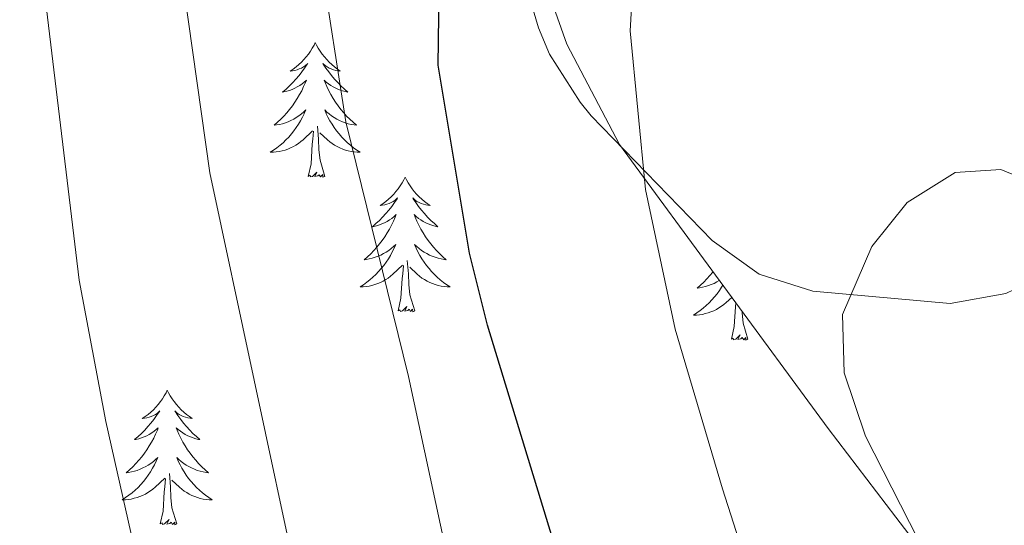
# Model space of a CAD drawing. Units: metres. Extents: x 626858 to 631368, y 4738459 to 4741512.
# Drawn here: x 628991 to 629078, y 4741112 to 4741157 of the extents above; entities that cross this region are included whole.
import ezdxf

# ---------------------------------------------------------------- set-up
doc = ezdxf.new("R2010")
doc.units = ezdxf.units.M
doc.header["$MEASUREMENT"] = 0
for name, color, linetype, lineweight in [('Level 35', 92, 'Continuous', 0), ('Level 36', 19, 'Continuous', 40), ('Level 4', 36, 'Continuous', 30), ('Level 5', 36, 'Continuous', 0)]:
    doc.layers.add(name, color=color, linetype=linetype, lineweight=lineweight)

msp = doc.modelspace()

# ---------------------------------------------------------------- linework, layer by layer
at = {"layer": 'Level 35', "color": 92, "linetype": 'Continuous', "lineweight": 0, "ltscale": 0.5}
msp.add_polyline3d([(629026.8, 4741206.75, 649.78), (629028.7, 4741200.64, 649.75), (629029.99, 4741195.83, 649.47), (629034.18, 4741171.36, 646.14), (629036.13, 4741164.05, 645.72), (629039.44, 4741154.59, 645.25), (629044.11, 4741145.71, 644.77), (629062.59, 4741120.57, 643.13), (629068.6, 4741112.71, 642.08), (629086.19, 4741089.68, 637.46)], dxfattribs=at)
at = {"layer": 'Level 36', "color": 92, "linetype": 'Continuous', "lineweight": 0}
for points in [[(629083.15, 4741207.81, 650.18), (629082.91, 4741200.64, 649.37), (629081.72, 4741177.08, 645.32), (629082, 4741155.01, 639.96), (629081.98, 4741139.69, 639.96), (629082.95, 4741137.02, 639.64), (629079.82, 4741133.23, 638.39), (629078.33, 4741132.53, 638.38), (629073.41, 4741131.62, 639.19), (629061.23, 4741132.71, 641.51), (629056.5, 4741134.23, 642.45), (629052.32, 4741137.2, 643.48), (629041.6, 4741148.25, 646.89), (629040.64, 4741149.48, 647.21), (629037.92, 4741153.71, 646.97), (629036.93, 4741156.05, 646.89), (629033.05, 4741169.25, 648.15), (629031.38, 4741179.66, 650.68), (629030.9, 4741185.74, 650.04), (629032.18, 4741196.45, 650.04), (629031.82, 4741202.81, 650.28), (629030.12, 4741206.82, 650.83)], [(629017.17, 4741154.74, 0.01), (629017.06, 4741154.52, 0.01), (629016.91, 4741154.25, 0.01), (629016.74, 4741153.98, 0.01), (629016.56, 4741153.72, 0.01), (629016.36, 4741153.47, 0.01), (629016.16, 4741153.24, 0.01), (629015.94, 4741153.01, 0.01), (629015.71, 4741152.79, 0.01), (629015.47, 4741152.59, 0.01), (629015.22, 4741152.4, 0.01), (629014.96, 4741152.22, 0.01), (629015.15, 4741152.25, 0.01), (629015.36, 4741152.28, 0.01), (629015.56, 4741152.34, 0.01), (629015.75, 4741152.41, 0.01), (629015.94, 4741152.49, 0.01), (629016.12, 4741152.59, 0.01), (629016.3, 4741152.7, 0.01), (629016.5, 4741152.89, 0.01), (629016.46, 4741152.83, 0.01), (629016.23, 4741152.49, 0.01), (629015.99, 4741152.15, 0.01), (629015.73, 4741151.82, 0.01), (629015.46, 4741151.51, 0.01), (629015.18, 4741151.2, 0.01), (629014.89, 4741150.91, 0.01), (629014.59, 4741150.63, 0.01), (629014.27, 4741150.35, 0.01), (629014.4, 4741150.38, 0.01), (629014.64, 4741150.43, 0.01), (629014.89, 4741150.51, 0.01), (629015.12, 4741150.6, 0.01), (629015.35, 4741150.7, 0.01), (629015.58, 4741150.82, 0.01), (629015.79, 4741150.95, 0.01), (629016, 4741151.09, 0.01), (629016.2, 4741151.25, 0.01), (629016.38, 4741151.42, 0.01), (629016.3, 4741151.2, 0.01), (629016.14, 4741150.84, 0.01), (629015.97, 4741150.48, 0.01), (629015.78, 4741150.14, 0.01), (629015.58, 4741149.8, 0.01), (629015.37, 4741149.47, 0.01), (629015.14, 4741149.14, 0.01), (629014.9, 4741148.83, 0.01), (629014.65, 4741148.53, 0.01), (629014.39, 4741148.24, 0.01), (629014.12, 4741147.95, 0.01), (629013.83, 4741147.69, 0.01), (629013.53, 4741147.43, 0.01), (629013.73, 4741147.45, 0.01), (629013.99, 4741147.5, 0.01), (629014.26, 4741147.56, 0.01), (629014.52, 4741147.64, 0.01), (629014.77, 4741147.73, 0.01), (629015.02, 4741147.84, 0.01), (629015.26, 4741147.97, 0.01), (629015.49, 4741148.1, 0.01), (629015.72, 4741148.25, 0.01), (629015.94, 4741148.42, 0.01), (629016.14, 4741148.59, 0.01), (629016.34, 4741148.78, 0.01), (629016.2, 4741148.45, 0.01)], [(629017.17, 4741154.74, 0.01), (629017.28, 4741154.52, 0.01), (629017.44, 4741154.25, 0.01), (629017.61, 4741153.98, 0.01), (629017.79, 4741153.72, 0.01), (629017.98, 4741153.47, 0.01), (629018.19, 4741153.24, 0.01), (629018.41, 4741153.01, 0.01), (629018.64, 4741152.79, 0.01), (629018.88, 4741152.59, 0.01), (629019.13, 4741152.4, 0.01), (629019.39, 4741152.22, 0.01), (629019.19, 4741152.25, 0.01), (629018.99, 4741152.28, 0.01), (629018.79, 4741152.34, 0.01), (629018.59, 4741152.41, 0.01), (629018.4, 4741152.49, 0.01), (629018.22, 4741152.59, 0.01), (629018.05, 4741152.7, 0.01), (629017.84, 4741152.89, 0.01), (629017.88, 4741152.83, 0.01), (629018.12, 4741152.49, 0.01), (629018.36, 4741152.15, 0.01), (629018.61, 4741151.82, 0.01), (629018.88, 4741151.51, 0.01), (629019.16, 4741151.2, 0.01), (629019.45, 4741150.91, 0.01), (629019.76, 4741150.63, 0.01), (629020.07, 4741150.35, 0.01), (629019.95, 4741150.38, 0.01), (629019.7, 4741150.43, 0.01), (629019.46, 4741150.51, 0.01), (629019.22, 4741150.6, 0.01), (629018.99, 4741150.7, 0.01), (629018.77, 4741150.82, 0.01), (629018.55, 4741150.95, 0.01), (629018.34, 4741151.09, 0.01), (629018.15, 4741151.25, 0.01), (629017.96, 4741151.42, 0.01), (629018.05, 4741151.2, 0.01), (629018.2, 4741150.84, 0.01), (629018.38, 4741150.48, 0.01), (629018.56, 4741150.14, 0.01), (629018.76, 4741149.8, 0.01), (629018.97, 4741149.47, 0.01), (629019.2, 4741149.14, 0.01), (629019.44, 4741148.83, 0.01), (629019.69, 4741148.53, 0.01), (629019.95, 4741148.24, 0.01), (629020.23, 4741147.95, 0.01), (629020.52, 4741147.69, 0.01), (629020.81, 4741147.43, 0.01), (629020.62, 4741147.45, 0.01), (629020.35, 4741147.5, 0.01), (629020.09, 4741147.56, 0.01), (629019.83, 4741147.64, 0.01), (629019.57, 4741147.73, 0.01), (629019.32, 4741147.84, 0.01), (629019.08, 4741147.97, 0.01), (629018.85, 4741148.1, 0.01), (629018.62, 4741148.25, 0.01), (629018.41, 4741148.42, 0.01), (629018.2, 4741148.59, 0.01), (629018.01, 4741148.78, 0.01), (629018.15, 4741148.45, 0.01)], [(629016.198, 4741148.447, 0.01), (629016.038, 4741148.127, 0.01), (629015.868, 4741147.817, 0.01), (629015.688, 4741147.507, 0.01), (629015.488, 4741147.217, 0.01), (629015.278, 4741146.927, 0.01), (629015.058, 4741146.647, 0.01), (629014.818, 4741146.377, 0.01), (629014.578, 4741146.127, 0.01), (629014.318, 4741145.877, 0.01), (629014.048, 4741145.647, 0.01), (629013.768, 4741145.427, 0.01), (629013.478, 4741145.217, 0.01), (629013.188, 4741145.027, 0.01), (629013.458, 4741145.027, 0.01), (629013.718, 4741145.057, 0.01), (629013.978, 4741145.097, 0.01), (629014.238, 4741145.157, 0.01), (629014.498, 4741145.227, 0.01), (629014.748, 4741145.317, 0.01), (629014.988, 4741145.417, 0.01), (629015.228, 4741145.527, 0.01), (629015.458, 4741145.667, 0.01), (629015.678, 4741145.807, 0.01), (629015.888, 4741145.967, 0.01), (629016.098, 4741146.137, 0.01), (629016.938, 4741146.937, 0.01)], [(629018.149, 4741148.446, 0.01), (629018.298, 4741148.126, 0.01), (629018.468, 4741147.816, 0.01), (629018.658, 4741147.506, 0.01), (629018.848, 4741147.216, 0.01), (629019.058, 4741146.926, 0.01), (629019.288, 4741146.646, 0.01), (629019.518, 4741146.376, 0.01), (629019.768, 4741146.126, 0.01), (629020.018, 4741145.876, 0.01), (629020.288, 4741145.646, 0.01), (629020.568, 4741145.426, 0.01), (629020.858, 4741145.216, 0.01), (629021.148, 4741145.026, 0.01), (629020.888, 4741145.026, 0.01), (629020.618, 4741145.056, 0.01), (629020.358, 4741145.096, 0.01), (629020.098, 4741145.156, 0.01), (629019.848, 4741145.226, 0.01), (629019.598, 4741145.316, 0.01), (629019.348, 4741145.416, 0.01), (629019.118, 4741145.526, 0.01), (629018.888, 4741145.666, 0.01), (629018.658, 4741145.806, 0.01), (629018.448, 4741145.966, 0.01), (629018.248, 4741146.136, 0.01), (629017.588, 4741146.756, 0.01)], [(629016.55, 4741142.89, 0.01), (629016.8, 4741144.01, 0.01), (629016.91, 4741145.75, 0.01), (629016.96, 4741146.18, 0.01), (629017.02, 4741146.91, 0.01)], [(629018.02, 4741142.89, 0.01), (629017.59, 4741144.33, 0.01), (629017.5, 4741145.23, 0.01), (629017.46, 4741146.18, 0.01), (629017.36, 4741147.35, 0.01)], [(629018.02, 4741142.89, 0.01), (629017.85, 4741142.82, 0.01), (629017.83, 4741143.06, 0.01), (629017.64, 4741142.84, 0.01), (629017.52, 4741143.04, 0.01), (629017.4, 4741142.93, 0.01), (629017.13, 4741142.88, 0.01), (629017.32, 4741143.27, 0.01), (629016.94, 4741142.89, 0.01), (629016.75, 4741142.84, 0.01), (629016.71, 4741143, 0.01), (629016.55, 4741142.89, 0.01)], [(629025.13, 4741142.82, 0.01), (629025.02, 4741142.6, 0.01), (629024.87, 4741142.33, 0.01), (629024.7, 4741142.06, 0.01), (629024.52, 4741141.8, 0.01), (629024.32, 4741141.56, 0.01), (629024.12, 4741141.32, 0.01), (629023.9, 4741141.09, 0.01), (629023.67, 4741140.88, 0.01), (629023.43, 4741140.67, 0.01), (629023.18, 4741140.48, 0.01), (629022.92, 4741140.3, 0.01), (629023.11, 4741140.33, 0.01), (629023.32, 4741140.37, 0.01), (629023.52, 4741140.42, 0.01), (629023.71, 4741140.49, 0.01), (629023.9, 4741140.57, 0.01), (629024.08, 4741140.67, 0.01), (629024.26, 4741140.79, 0.01), (629024.46, 4741140.98, 0.01), (629024.42, 4741140.91, 0.01), (629024.19, 4741140.57, 0.01), (629023.95, 4741140.23, 0.01), (629023.69, 4741139.9, 0.01), (629023.42, 4741139.59, 0.01), (629023.14, 4741139.28, 0.01), (629022.85, 4741138.99, 0.01), (629022.55, 4741138.71, 0.01), (629022.23, 4741138.43, 0.01), (629022.36, 4741138.46, 0.01), (629022.6, 4741138.52, 0.01), (629022.85, 4741138.59, 0.01), (629023.08, 4741138.68, 0.01), (629023.31, 4741138.78, 0.01), (629023.54, 4741138.9, 0.01), (629023.75, 4741139.03, 0.01), (629023.96, 4741139.17, 0.01), (629024.16, 4741139.33, 0.01), (629024.34, 4741139.5, 0.01), (629024.26, 4741139.28, 0.01), (629024.1, 4741138.92, 0.01), (629023.93, 4741138.56, 0.01), (629023.74, 4741138.22, 0.01), (629023.54, 4741137.88, 0.01), (629023.33, 4741137.55, 0.01), (629023.1, 4741137.22, 0.01), (629022.86, 4741136.91, 0.01), (629022.61, 4741136.61, 0.01), (629022.35, 4741136.32, 0.01), (629022.08, 4741136.04, 0.01), (629021.79, 4741135.77, 0.01), (629021.49, 4741135.51, 0.01), (629021.69, 4741135.53, 0.01), (629021.95, 4741135.58, 0.01), (629022.22, 4741135.64, 0.01), (629022.48, 4741135.72, 0.01), (629022.73, 4741135.82, 0.01), (629022.98, 4741135.92, 0.01), (629023.22, 4741136.05, 0.01), (629023.45, 4741136.19, 0.01), (629023.68, 4741136.33, 0.01), (629023.9, 4741136.5, 0.01), (629024.1, 4741136.67, 0.01), (629024.3, 4741136.86, 0.01), (629024.16, 4741136.54, 0.01)], [(629025.13, 4741142.82, 0.01), (629025.24, 4741142.6, 0.01), (629025.4, 4741142.33, 0.01), (629025.57, 4741142.06, 0.01), (629025.75, 4741141.8, 0.01), (629025.94, 4741141.56, 0.01), (629026.15, 4741141.32, 0.01), (629026.37, 4741141.09, 0.01), (629026.6, 4741140.88, 0.01), (629026.84, 4741140.67, 0.01), (629027.09, 4741140.48, 0.01), (629027.35, 4741140.3, 0.01), (629027.15, 4741140.33, 0.01), (629026.95, 4741140.37, 0.01), (629026.75, 4741140.42, 0.01), (629026.55, 4741140.49, 0.01), (629026.36, 4741140.57, 0.01), (629026.18, 4741140.67, 0.01), (629026.01, 4741140.79, 0.01), (629025.8, 4741140.98, 0.01), (629025.84, 4741140.91, 0.01), (629026.08, 4741140.57, 0.01), (629026.32, 4741140.23, 0.01), (629026.57, 4741139.9, 0.01), (629026.84, 4741139.59, 0.01), (629027.12, 4741139.28, 0.01), (629027.41, 4741138.99, 0.01), (629027.72, 4741138.71, 0.01), (629028.03, 4741138.43, 0.01), (629027.91, 4741138.46, 0.01), (629027.66, 4741138.52, 0.01), (629027.42, 4741138.59, 0.01), (629027.18, 4741138.68, 0.01), (629026.95, 4741138.78, 0.01), (629026.73, 4741138.9, 0.01), (629026.51, 4741139.03, 0.01), (629026.3, 4741139.17, 0.01), (629026.11, 4741139.33, 0.01), (629025.92, 4741139.5, 0.01), (629026.01, 4741139.28, 0.01), (629026.16, 4741138.92, 0.01), (629026.34, 4741138.56, 0.01), (629026.52, 4741138.22, 0.01), (629026.72, 4741137.88, 0.01), (629026.93, 4741137.55, 0.01), (629027.16, 4741137.22, 0.01), (629027.4, 4741136.91, 0.01), (629027.65, 4741136.61, 0.01), (629027.91, 4741136.32, 0.01), (629028.19, 4741136.04, 0.01), (629028.48, 4741135.77, 0.01), (629028.77, 4741135.51, 0.01), (629028.58, 4741135.53, 0.01), (629028.31, 4741135.58, 0.01), (629028.05, 4741135.64, 0.01), (629027.79, 4741135.72, 0.01), (629027.53, 4741135.82, 0.01), (629027.28, 4741135.92, 0.01), (629027.04, 4741136.05, 0.01), (629026.81, 4741136.19, 0.01), (629026.58, 4741136.33, 0.01), (629026.37, 4741136.5, 0.01), (629026.16, 4741136.67, 0.01), (629025.97, 4741136.86, 0.01), (629026.11, 4741136.54, 0.01)], [(629024.156, 4741136.536, 0.01), (629023.996, 4741136.206, 0.01), (629023.826, 4741135.896, 0.01), (629023.646, 4741135.596, 0.01), (629023.446, 4741135.296, 0.01), (629023.236, 4741135.006, 0.01), (629023.016, 4741134.726, 0.01), (629022.775, 4741134.466, 0.01), (629022.535, 4741134.206, 0.01), (629022.275, 4741133.956, 0.01), (629022.005, 4741133.726, 0.01), (629021.725, 4741133.506, 0.01), (629021.435, 4741133.296, 0.01), (629021.145, 4741133.106, 0.01), (629021.415, 4741133.106, 0.01), (629021.675, 4741133.136, 0.01), (629021.935, 4741133.176, 0.01), (629022.195, 4741133.236, 0.01), (629022.455, 4741133.306, 0.01), (629022.705, 4741133.396, 0.01), (629022.945, 4741133.496, 0.01), (629023.185, 4741133.616, 0.01), (629023.415, 4741133.746, 0.01), (629023.635, 4741133.886, 0.01), (629023.845, 4741134.046, 0.01), (629024.055, 4741134.216, 0.01), (629024.896, 4741135.016, 0.01)], [(629026.106, 4741136.535, 0.01), (629026.256, 4741136.205, 0.01), (629026.426, 4741135.895, 0.01), (629026.616, 4741135.595, 0.01), (629026.806, 4741135.295, 0.01), (629027.016, 4741135.005, 0.01), (629027.246, 4741134.725, 0.01), (629027.476, 4741134.465, 0.01), (629027.726, 4741134.205, 0.01), (629027.976, 4741133.955, 0.01), (629028.245, 4741133.725, 0.01), (629028.525, 4741133.505, 0.01), (629028.815, 4741133.295, 0.01), (629029.105, 4741133.105, 0.01), (629028.845, 4741133.105, 0.01), (629028.575, 4741133.135, 0.01), (629028.315, 4741133.175, 0.01), (629028.055, 4741133.235, 0.01), (629027.805, 4741133.305, 0.01), (629027.555, 4741133.395, 0.01), (629027.305, 4741133.495, 0.01), (629027.075, 4741133.615, 0.01), (629026.845, 4741133.745, 0.01), (629026.615, 4741133.885, 0.01), (629026.405, 4741134.045, 0.01), (629026.206, 4741134.215, 0.01), (629025.546, 4741134.836, 0.01)], [(629025.98, 4741130.97, 0.01), (629025.55, 4741132.41, 0.01), (629025.46, 4741133.31, 0.01), (629025.42, 4741134.26, 0.01), (629025.32, 4741135.43, 0.01)], [(629024.51, 4741130.97, 0.01), (629024.76, 4741132.09, 0.01), (629024.87, 4741133.83, 0.01), (629024.92, 4741134.26, 0.01), (629024.98, 4741134.99, 0.01)], [(629052.4, 4741134.43, 0.01), (629052.38, 4741134.4, 0.01), (629052.13, 4741134.1, 0.01), (629051.86, 4741133.81, 0.01), (629051.59, 4741133.53, 0.01), (629051.3, 4741133.26, 0.01), (629051.01, 4741133, 0.01), (629051.2, 4741133.02, 0.01), (629051.47, 4741133.07, 0.01), (629051.73, 4741133.13, 0.01), (629051.99, 4741133.21, 0.01), (629052.25, 4741133.31, 0.01), (629052.49, 4741133.41, 0.01), (629052.74, 4741133.54, 0.01), (629052.96, 4741133.67, 0.01)], [(629053.27, 4741133.26, 0.01), (629053.16, 4741133.09, 0.01), (629052.97, 4741132.79, 0.01), (629052.76, 4741132.5, 0.01), (629052.53, 4741132.22, 0.01), (629052.3, 4741131.96, 0.01), (629052.05, 4741131.7, 0.01), (629051.79, 4741131.45, 0.01), (629051.52, 4741131.22, 0.01), (629051.25, 4741131, 0.01), (629050.96, 4741130.79, 0.01), (629050.67, 4741130.6, 0.01), (629050.93, 4741130.61, 0.01), (629051.2, 4741130.63, 0.01), (629051.46, 4741130.67, 0.01), (629051.72, 4741130.73, 0.01), (629051.97, 4741130.8, 0.01), (629052.22, 4741130.89, 0.01), (629052.46, 4741130.99, 0.01), (629052.7, 4741131.11, 0.01), (629052.93, 4741131.24, 0.01), (629053.16, 4741131.38, 0.01), (629053.37, 4741131.54, 0.01), (629053.57, 4741131.71, 0.01), (629054.06, 4741132.17, 0.01)], [(629025.98, 4741130.97, 0.01), (629025.81, 4741130.9, 0.01), (629025.79, 4741131.14, 0.01), (629025.6, 4741130.92, 0.01), (629025.48, 4741131.12, 0.01), (629025.36, 4741131.01, 0.01), (629025.09, 4741130.96, 0.01), (629025.28, 4741131.35, 0.01), (629024.9, 4741130.97, 0.01), (629024.71, 4741130.92, 0.01), (629024.67, 4741131.08, 0.01), (629024.51, 4741130.97, 0.01)], [(629054.03, 4741128.46, 0.01), (629054.27, 4741129.58, 0.01), (629054.39, 4741131.32, 0.01), (629054.43, 4741131.68, 0.01)], [(629055.5, 4741128.46, 0.01), (629055.07, 4741129.9, 0.01), (629054.98, 4741130.81, 0.01), (629054.97, 4741130.94, 0.01)], [(629055.5, 4741128.46, 0.01), (629055.32, 4741128.39, 0.01), (629055.3, 4741128.63, 0.01), (629055.12, 4741128.41, 0.01), (629054.99, 4741128.61, 0.01), (629054.87, 4741128.51, 0.01), (629054.6, 4741128.45, 0.01), (629054.8, 4741128.84, 0.01), (629054.41, 4741128.46, 0.01), (629054.23, 4741128.41, 0.01), (629054.18, 4741128.57, 0.01), (629054.03, 4741128.46, 0.01)], [(629004.06, 4741123.95, 0.01), (629003.95, 4741123.73, 0.01), (629003.8, 4741123.46, 0.01), (629003.63, 4741123.19, 0.01), (629003.45, 4741122.94, 0.01), (629003.25, 4741122.69, 0.01), (629003.05, 4741122.45, 0.01), (629002.83, 4741122.22, 0.01), (629002.6, 4741122.01, 0.01), (629002.36, 4741121.81, 0.01), (629002.11, 4741121.61, 0.01), (629001.85, 4741121.44, 0.01), (629002.04, 4741121.46, 0.01), (629002.25, 4741121.5, 0.01), (629002.45, 4741121.55, 0.01), (629002.64, 4741121.62, 0.01), (629002.83, 4741121.71, 0.01), (629003.01, 4741121.81, 0.01), (629003.19, 4741121.92, 0.01), (629003.39, 4741122.11, 0.01), (629003.35, 4741122.04, 0.01), (629003.12, 4741121.7, 0.01), (629002.88, 4741121.36, 0.01), (629002.62, 4741121.04, 0.01), (629002.35, 4741120.72, 0.01), (629002.07, 4741120.41, 0.01), (629001.78, 4741120.12, 0.01), (629001.48, 4741119.84, 0.01), (629001.16, 4741119.57, 0.01), (629001.29, 4741119.59, 0.01), (629001.54, 4741119.65, 0.01), (629001.78, 4741119.72, 0.01), (629002.01, 4741119.81, 0.01), (629002.24, 4741119.91, 0.01), (629002.47, 4741120.03, 0.01), (629002.68, 4741120.16, 0.01), (629002.89, 4741120.31, 0.01), (629003.09, 4741120.46, 0.01), (629003.27, 4741120.63, 0.01), (629003.19, 4741120.41, 0.01), (629003.03, 4741120.05, 0.01), (629002.86, 4741119.7, 0.01), (629002.67, 4741119.35, 0.01), (629002.47, 4741119.01, 0.01), (629002.26, 4741118.68, 0.01), (629002.04, 4741118.36, 0.01), (629001.8, 4741118.04, 0.01), (629001.54, 4741117.74, 0.01), (629001.28, 4741117.45, 0.01), (629001.01, 4741117.17, 0.01), (629000.72, 4741116.9, 0.01), (629000.42, 4741116.64, 0.01), (629000.62, 4741116.67, 0.01), (629000.88, 4741116.71, 0.01), (629001.15, 4741116.77, 0.01), (629001.41, 4741116.85, 0.01), (629001.66, 4741116.95, 0.01), (629001.91, 4741117.06, 0.01), (629002.15, 4741117.18, 0.01), (629002.38, 4741117.32, 0.01), (629002.61, 4741117.47, 0.01), (629002.83, 4741117.63, 0.01), (629003.03, 4741117.81, 0.01), (629003.23, 4741117.99, 0.01), (629003.09, 4741117.67, 0.01)], [(629004.06, 4741123.95, 0.01), (629004.17, 4741123.73, 0.01), (629004.33, 4741123.46, 0.01), (629004.5, 4741123.19, 0.01), (629004.68, 4741122.94, 0.01), (629004.87, 4741122.69, 0.01), (629005.08, 4741122.45, 0.01), (629005.3, 4741122.22, 0.01), (629005.53, 4741122.01, 0.01), (629005.77, 4741121.81, 0.01), (629006.02, 4741121.61, 0.01), (629006.28, 4741121.44, 0.01), (629006.08, 4741121.46, 0.01), (629005.88, 4741121.5, 0.01), (629005.68, 4741121.55, 0.01), (629005.48, 4741121.62, 0.01), (629005.3, 4741121.71, 0.01), (629005.11, 4741121.81, 0.01), (629004.94, 4741121.92, 0.01), (629004.74, 4741122.11, 0.01), (629004.78, 4741122.04, 0.01), (629005.01, 4741121.7, 0.01), (629005.25, 4741121.36, 0.01), (629005.5, 4741121.04, 0.01), (629005.77, 4741120.72, 0.01), (629006.05, 4741120.41, 0.01), (629006.34, 4741120.12, 0.01), (629006.65, 4741119.84, 0.01), (629006.96, 4741119.57, 0.01), (629006.84, 4741119.59, 0.01), (629006.59, 4741119.65, 0.01), (629006.35, 4741119.72, 0.01), (629006.11, 4741119.81, 0.01), (629005.88, 4741119.91, 0.01), (629005.66, 4741120.03, 0.01), (629005.44, 4741120.16, 0.01), (629005.24, 4741120.31, 0.01), (629005.04, 4741120.46, 0.01), (629004.85, 4741120.63, 0.01), (629004.94, 4741120.41, 0.01), (629005.1, 4741120.05, 0.01), (629005.27, 4741119.7, 0.01), (629005.45, 4741119.35, 0.01), (629005.65, 4741119.01, 0.01), (629005.86, 4741118.68, 0.01), (629006.09, 4741118.36, 0.01), (629006.33, 4741118.04, 0.01), (629006.58, 4741117.74, 0.01), (629006.84, 4741117.45, 0.01), (629007.12, 4741117.17, 0.01), (629007.41, 4741116.9, 0.01), (629007.7, 4741116.64, 0.01), (629007.51, 4741116.67, 0.01), (629007.24, 4741116.71, 0.01), (629006.98, 4741116.77, 0.01), (629006.72, 4741116.85, 0.01), (629006.46, 4741116.95, 0.01), (629006.22, 4741117.06, 0.01), (629005.98, 4741117.18, 0.01), (629005.74, 4741117.32, 0.01), (629005.52, 4741117.47, 0.01), (629005.3, 4741117.63, 0.01), (629005.09, 4741117.81, 0.01), (629004.9, 4741117.99, 0.01), (629005.04, 4741117.67, 0.01)], [(629003.091, 4741117.669, 0.01), (629002.931, 4741117.349, 0.01), (629002.761, 4741117.03, 0.01), (629002.581, 4741116.73, 0.01), (629002.38, 4741116.43, 0.01), (629002.17, 4741116.14, 0.01), (629001.95, 4741115.87, 0.01), (629001.71, 4741115.6, 0.01), (629001.47, 4741115.34, 0.01), (629001.21, 4741115.09, 0.01), (629000.94, 4741114.86, 0.01), (629000.66, 4741114.64, 0.01), (629000.37, 4741114.43, 0.01), (629000.08, 4741114.24, 0.01), (629000.35, 4741114.25, 0.01), (629000.61, 4741114.27, 0.01), (629000.87, 4741114.31, 0.01), (629001.13, 4741114.37, 0.01), (629001.39, 4741114.44, 0.01), (629001.64, 4741114.53, 0.01), (629001.88, 4741114.63, 0.01), (629002.12, 4741114.75, 0.01), (629002.35, 4741114.88, 0.01), (629002.57, 4741115.02, 0.01), (629002.78, 4741115.18, 0.01), (629002.99, 4741115.35, 0.01), (629003.84, 4741116.149, 0.01)], [(629005.041, 4741117.669, 0.01), (629005.201, 4741117.349, 0.01), (629005.361, 4741117.029, 0.01), (629005.551, 4741116.729, 0.01), (629005.741, 4741116.429, 0.01), (629005.951, 4741116.139, 0.01), (629006.181, 4741115.869, 0.01), (629006.41, 4741115.599, 0.01), (629006.66, 4741115.339, 0.01), (629006.92, 4741115.089, 0.01), (629007.18, 4741114.859, 0.01), (629007.46, 4741114.639, 0.01), (629007.75, 4741114.429, 0.01), (629008.04, 4741114.239, 0.01), (629007.78, 4741114.249, 0.01), (629007.52, 4741114.269, 0.01), (629007.25, 4741114.309, 0.01), (629006.99, 4741114.369, 0.01), (629006.74, 4741114.439, 0.01), (629006.49, 4741114.529, 0.01), (629006.24, 4741114.629, 0.01), (629006.01, 4741114.749, 0.01), (629005.78, 4741114.879, 0.01), (629005.56, 4741115.019, 0.01), (629005.34, 4741115.179, 0.01), (629005.14, 4741115.349, 0.01), (629004.48, 4741115.969, 0.01)], [(629003.44, 4741112.1, 0.01), (629003.69, 4741113.22, 0.01), (629003.8, 4741114.96, 0.01), (629003.85, 4741115.39, 0.01), (629003.91, 4741116.12, 0.01)], [(629004.91, 4741112.1, 0.01), (629004.48, 4741113.54, 0.01), (629004.39, 4741114.45, 0.01), (629004.35, 4741115.39, 0.01), (629004.25, 4741116.56, 0.01)], [(629004.91, 4741112.1, 0.01), (629004.74, 4741112.03, 0.01), (629004.72, 4741112.27, 0.01), (629004.53, 4741112.05, 0.01), (629004.41, 4741112.25, 0.01), (629004.29, 4741112.15, 0.01), (629004.02, 4741112.09, 0.01), (629004.22, 4741112.49, 0.01), (629003.83, 4741112.11, 0.01), (629003.64, 4741112.05, 0.01), (629003.6, 4741112.21, 0.01), (629003.44, 4741112.1, 0.01)]]:
    msp.add_polyline3d(points, dxfattribs=at)
at = {"layer": 'Level 4', "color": 36, "linetype": 'Continuous', "lineweight": 30}
msp.add_polyline3d([(629099.7, 4741005.96, 650.01), (629070.29, 4741035.81, 650.01), (629062.48, 4741048.72, 650.01), (629058.28, 4741056.59, 650.01), (629054.47, 4741065.32, 650.01), (629046.93, 4741085, 650.01), (629039.05, 4741108.05, 650.01), (629032.42, 4741129.71, 650.01), (629030.83, 4741136.09, 650.01), (629028.05, 4741152.75, 650.01), (629028.2, 4741163.62, 650.01), (629031.55, 4741182.18, 650.01), (629034.9, 4741206.22, 650.01), (629035.07, 4741206.91, 650.01)], dxfattribs=at)
at = {"layer": 'Level 5', "color": 36, "linetype": 'Continuous', "lineweight": 0}
for points in [[(629132.24, 4740803.67, 665.01), (629111.1, 4740849.96, 665.01), (629095.82, 4740909.99, 665.01), (629090.7, 4740925.42, 665.01), (629069.58, 4740979.9, 665.01), (629064.08, 4740985.85, 665.01), (629053.76, 4740999.86, 665.01), (629051.72, 4741004.85, 665.01), (629023.2, 4741051.94, 665.01), (629018.17, 4741062.46, 665.01), (629010.7, 4741079.63, 665.01), (629003.12, 4741101.23, 665.01), (628998.61, 4741121.19, 665.01), (628996.26, 4741133.71, 665.01), (628992.17, 4741167.56, 665.01), (628990.99, 4741206.08, 665.01)], [(629109.29, 4740912.55, 660.01), (629104.74, 4740927.73, 660.01), (629084.04, 4740984.54, 660.01), (629082.27, 4740987.61, 660.01), (629063.55, 4741008.63, 660.01), (629038.21, 4741049.61, 660.01), (629030.79, 4741064.76, 660.01), (629022.4, 4741084.78, 660.01), (629015.69, 4741106.47, 660.01), (629007.82, 4741143.22, 660.01), (629004.78, 4741164.77, 660.01), (629004.38, 4741175.7, 660.01), (629005, 4741206.34, 660.01)], [(629096.17, 4740993.6, 655.01), (629055.78, 4741042.05, 655.01), (629042.64, 4741068.55, 655.01), (629037.03, 4741081.5, 655.01), (629034.09, 4741089.93, 655.01), (629028.78, 4741109.66, 655.01), (629025.43, 4741125.16, 655.01), (629019.88, 4741147.71, 655.01), (629017.67, 4741162, 655.01), (629016.7, 4741171.38, 655.01), (629017.74, 4741188.82, 655.01), (629019.21, 4741206.61, 655.01)], [(629090.35, 4741032.41, 645.01), (629077.48, 4741053.6, 645.01), (629068.31, 4741071.5, 645.01), (629062.21, 4741087.19, 645.01), (629053.242, 4741115.212, 645.01), (629049.035, 4741129.352, 645.01), (629046.428, 4741141.732, 645.01), (629045.071, 4741155.792, 645.01), (629045.443, 4741162.452, 645.01), (629047.655, 4741173.601, 645.01), (629049.697, 4741180.851, 645.01), (629051.538, 4741185.71, 645.01), (629054.839, 4741188.96, 645.01), (629058.2, 4741189.869, 645.01), (629063.19, 4741189.608, 645.01), (629068.86, 4741188.087, 645.01), (629073.319, 4741185.817, 645.01), (629078.578, 4741180.936, 645.01)], [(629063.88, 4741130.66, 640.01), (629066.48, 4741136.68, 640.01), (629069.61, 4741140.59, 640.01), (629073.86, 4741143.24, 640.01), (629077.89, 4741143.49, 640.01), (629081.91, 4741141.84, 640.01)], [(629080.687, 4741090.849, 640.01), (629065.894, 4741119.89, 640.01), (629064.005, 4741125.49, 640.01), (629063.876, 4741130.66, 640.01)]]:
    msp.add_polyline3d(points, dxfattribs=at)

doc.saveas('drawing.dxf')
